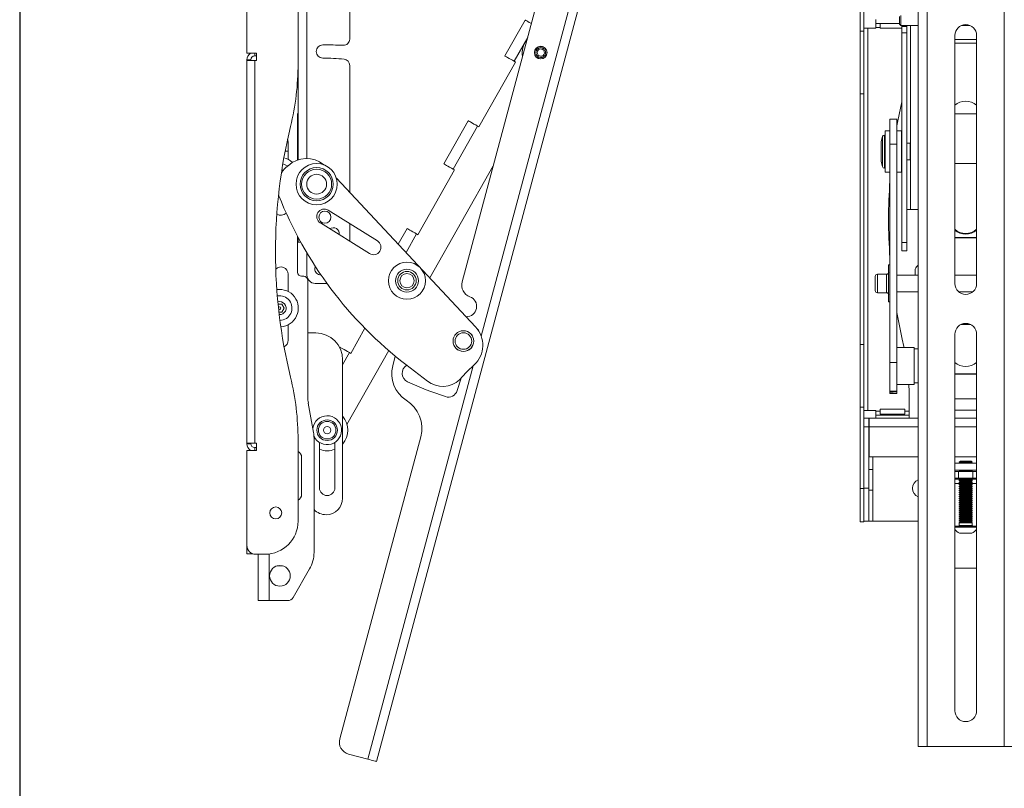
# Model space of a CAD drawing. Units: inches. Extents: x 0.1 to 81.7, y 0.1 to 51.1.
# Drawn here: x 0.1 to 15, y 19 to 30.6 of the extents above; entities that cross this region are included whole.
import ezdxf

# ---------------------------------------------------------------- set-up
doc = ezdxf.new("R2010")
doc.units = ezdxf.units.IN
doc.header["$MEASUREMENT"] = 0

msp = doc.modelspace()

# ---------------------------------------------------------------- linework, layer by layer
at = {"color": 7, "linetype": 'Continuous', "lineweight": 30}
msp.add_line((0.135, 51.09), (0.135, 0.09), dxfattribs=at)
at = {"color": 7, "linetype": 'Continuous', "lineweight": 15}
for p, q in [((13.726, 37.607), (13.726, 19.607)), ((13.861, 37.607), (13.861, 19.607)), ((15.029, 37.607), (15.029, 19.607)), ((10.191, 36.766), (5.532, 19.379)), ((9.539, 36.746), (6.829, 26.633)), ((5.127, 33.111), (5.127, 30.305)), ((12.846, 30.426), (12.846, 31.656)), ((12.906, 30.426), (12.906, 31.656)), ((3.571, 30.093), (3.571, 31.528)), ((4.346, 29.933), (4.346, 31.163)), ((7.473, 30.05), (7.781, 30.594)), ((13.085, 30.603), (13.085, 30.543)), ((13.445, 30.543), (13.085, 30.543)), ((13.085, 30.483), (13.085, 30.543)), ((13.151, 30.543), (13.151, 30.469)), ((13.445, 30.532), (13.445, 30.649)), ((13.445, 30.532), (13.465, 30.512)), ((13.465, 30.66), (13.465, 30.512)), ((12.906, 30.426), (12.846, 30.426)), ((12.846, 30.426), (12.846, 29.477)), ((12.966, 30.473), (12.906, 30.473)), ((12.906, 30.426), (12.906, 29.477)), ((12.966, 24.688), (12.966, 30.473)), ((13.085, 30.473), (12.966, 30.473)), ((13.085, 30.483), (13.085, 30.473)), ((13.478, 30.469), (13.151, 30.469)), ((13.465, 30.512), (13.726, 30.512)), ((13.478, 30.512), (13.478, 30.51)), ((13.552, 30.51), (13.478, 30.51)), ((13.478, 30.51), (13.478, 30.494)), ((13.478, 30.494), (13.552, 30.494)), ((13.478, 30.401), (13.478, 30.494)), ((13.478, 30.401), (13.478, 27.229)), ((13.552, 30.401), (13.478, 30.401)), ((13.552, 30.51), (13.552, 30.512)), ((13.552, 30.494), (13.552, 30.51)), ((13.552, 30.494), (13.552, 30.401)), ((13.552, 27.229), (13.552, 30.401)), ((14.38, 30.512), (14.509, 30.512)), ((14.28, 30.36), (14.28, 26.607)), ((14.61, 30.3), (14.28, 30.3)), ((14.28, 30.242), (14.61, 30.242)), ((14.61, 26.607), (14.61, 30.36)), ((0.135, 30.09), (0.135, 0.09)), ((3.716, 30.093), (3.571, 30.093)), ((3.716, 30.093), (3.716, 29.981)), ((8.051, 30.145), (8.063, 30.161)), ((8.075, 30.176), (8.063, 30.161)), ((8.079, 30.143), (8.063, 30.132)), ((8.079, 30.143), (8.096, 30.154)), ((3.631, 29.991), (3.571, 29.991)), ((3.571, 29.991), (3.571, 29.981)), ((3.571, 24.196), (3.571, 29.981)), ((3.571, 29.981), (3.691, 29.981)), ((3.631, 29.991), (3.631, 29.981)), ((3.716, 30.051), (3.691, 30.051)), ((3.691, 24.196), (3.691, 29.981)), ((3.716, 29.981), (3.691, 29.981)), ((7.082, 28.979), (7.636, 29.958)), ((7.636, 29.958), (7.616, 29.969)), ((4.346, 29.933), (4.346, 28.481)), ((5.127, 29.908), (5.127, 27.989)), ((4.346, 29.764), (4.342, 29.761)), ((12.906, 29.477), (12.846, 29.477)), ((12.846, 29.477), (12.846, 25.684)), ((12.906, 29.477), (12.906, 25.684)), ((4.337, 29.156), (4.337, 28.478)), ((6.55, 28.418), (6.919, 29.071)), ((13.404, 29.095), (13.299, 29.095)), ((13.299, 28.765), (13.299, 29.095)), ((13.404, 29.095), (13.404, 28.765)), ((14.61, 29.177), (14.28, 29.177)), ((14.28, 29.175), (14.61, 29.175)), ((6.693, 28.337), (7.062, 28.99)), ((7.082, 28.979), (7.062, 28.99)), ((13.299, 28.917), (13.228, 28.917)), ((13.228, 28.292), (13.228, 28.917)), ((13.475, 28.917), (13.404, 28.917)), ((13.475, 28.292), (13.475, 28.917)), ((4.197, 28.487), (4.197, 28.75)), ((13.186, 28.831), (13.166, 28.754)), ((13.166, 28.606), (13.166, 28.754)), ((13.228, 28.854), (13.216, 28.854)), ((13.299, 28.487), (13.299, 28.765)), ((13.404, 28.487), (13.404, 28.765)), ((4.15, 28.611), (4.197, 28.611)), ((4.346, 28.611), (4.337, 28.611)), ((13.166, 28.454), (13.166, 28.606)), ((13.404, 28.717), (13.299, 28.717)), ((13.478, 28.729), (13.475, 28.729)), ((13.603, 28.729), (13.552, 28.729)), ((13.603, 28.729), (13.603, 28.479)), ((13.166, 28.454), (13.186, 28.377)), ((13.299, 25.412), (13.299, 28.487)), ((13.404, 25.412), (13.404, 28.487)), ((13.475, 28.479), (13.478, 28.479)), ((13.552, 28.479), (13.603, 28.479)), ((4.194, 28.391), (4.148, 28.348)), ((6.159, 27.347), (6.713, 28.326)), ((6.34, 26.692), (7.299, 28.388)), ((6.713, 28.326), (6.693, 28.337)), ((13.216, 28.354), (13.228, 28.354)), ((14.61, 28.425), (14.28, 28.425)), ((4.101, 28.295), (4.095, 28.295)), ((4.101, 28.295), (4.101, 28.295)), ((7.031, 25.953), (4.925, 28.204)), ((13.228, 28.292), (13.299, 28.292)), ((13.404, 28.292), (13.475, 28.292)), ((4.056, 27.937), (4.05, 27.952)), ((5.546, 27.255), (4.803, 27.718)), ((13.561, 27.729), (13.612, 27.729)), ((13.726, 27.729), (13.612, 27.729)), ((4.683, 27.524), (5.426, 27.062)), ((5.127, 27.516), (5.127, 27.248)), ((5.862, 27.203), (5.996, 27.439)), ((4.337, 27.325), (4.337, 26.781)), ((4.346, 27.31), (4.346, 27.236)), ((6.159, 27.347), (6.139, 27.358)), ((14.61, 27.302), (14.28, 27.302)), ((14.28, 27.3), (14.61, 27.3)), ((4.346, 27.236), (4.337, 27.236)), ((4.385, 27.236), (4.346, 27.236)), ((13.478, 27.229), (13.552, 27.229)), ((13.478, 27.104), (13.478, 27.229)), ((13.552, 27.229), (13.552, 27.104)), ((4.48, 26.736), (4.48, 27.071)), ((13.552, 27.104), (13.478, 27.104)), ((13.299, 26.889), (13.279, 26.889)), ((13.279, 26.419), (13.279, 26.889)), ((13.68, 26.827), (13.68, 26.734)), ((4.197, 26.487), (4.197, 26.75)), ((4.4, 26.718), (4.431, 26.718)), ((13.077, 26.536), (13.077, 26.716)), ((13.247, 26.749), (13.11, 26.749)), ((13.726, 26.734), (13.404, 26.734)), ((14.61, 26.734), (14.28, 26.734)), ((4.494, 26.656), (4.494, 24.887)), ((4.783, 26.611), (4.605, 26.611)), ((13.077, 26.501), (13.077, 26.536)), ((13.11, 26.469), (13.247, 26.469)), ((13.279, 26.329), (13.279, 26.419)), ((13.404, 26.484), (13.726, 26.484)), ((14.335, 26.484), (14.554, 26.484)), ((4.101, 26.295), (4.043, 26.295)), ((4.135, 26.236), (4.101, 26.295)), ((4.101, 26.177), (4.135, 26.236)), ((13.279, 26.329), (13.299, 26.329)), ((4.056, 26.177), (4.101, 26.177)), ((4.197, 25.75), (4.197, 25.985)), ((5.143, 25.552), (5.358, 25.931)), ((14.52, 25.988), (14.369, 25.988)), ((4.494, 25.861), (4.614, 25.861)), ((14.28, 25.841), (14.28, 20.147)), ((14.61, 20.147), (14.61, 25.841)), ((4.977, 25.638), (4.98, 25.644)), ((12.906, 25.684), (12.846, 25.684)), ((12.846, 25.684), (12.846, 24.736)), ((12.906, 25.684), (12.906, 24.736)), ((13.664, 25.641), (13.404, 25.641)), ((13.664, 25.081), (13.664, 25.641)), ((13.726, 25.618), (13.664, 25.618)), ((5.086, 24.476), (5.718, 25.594)), ((5.143, 25.552), (5.123, 25.563)), ((5.777, 25.363), (5.816, 25.511)), ((5.02, 25.455), (5.02, 23.361)), ((6.304, 25.13), (5.975, 25.384)), ((6.898, 25.272), (7.012, 25.378)), ((13.299, 25.412), (13.404, 25.412)), ((13.299, 24.979), (13.299, 25.412)), ((13.404, 25.412), (13.404, 25.38)), ((13.404, 25.247), (13.404, 25.38)), ((6.751, 24.988), (6.813, 25.177)), ((6.83, 25.196), (6.804, 25.168)), ((6.83, 25.196), (6.898, 25.272)), ((13.404, 25.247), (13.404, 24.979)), ((14.61, 25.24), (14.28, 25.24)), ((14.28, 25.238), (14.61, 25.238)), ((13.404, 25.081), (13.664, 25.081)), ((13.664, 25.105), (13.726, 25.105)), ((13.404, 24.979), (13.299, 24.979)), ((13.299, 24.968), (13.299, 24.979)), ((13.404, 24.968), (13.299, 24.968)), ((13.299, 24.953), (13.299, 24.968)), ((13.299, 24.953), (13.404, 24.947)), ((13.299, 24.945), (13.404, 24.945)), ((13.299, 24.944), (13.404, 24.944)), ((13.404, 24.968), (13.404, 24.979)), ((13.404, 24.947), (13.404, 24.968)), ((13.404, 24.945), (13.404, 24.947)), ((13.404, 24.945), (13.404, 24.944)), ((4.58, 24.355), (4.501, 24.801)), ((12.906, 24.736), (12.846, 24.736)), ((12.846, 23.506), (12.846, 24.736)), ((12.906, 23.506), (12.906, 24.736)), ((13.59, 24.678), (13.59, 24.861)), ((14.61, 24.863), (14.28, 24.863)), ((12.966, 24.688), (12.906, 24.688)), ((13.085, 24.688), (12.966, 24.688)), ((13.085, 24.678), (13.085, 24.688)), ((13.085, 24.678), (13.085, 24.618)), ((13.085, 24.573), (13.085, 24.618)), ((13.59, 24.618), (13.085, 24.618)), ((13.151, 24.708), (13.151, 24.633)), ((13.151, 24.708), (13.524, 24.708)), ((13.151, 24.633), (13.524, 24.633)), ((13.524, 24.633), (13.524, 24.708)), ((13.59, 24.618), (13.59, 24.678)), ((13.59, 24.573), (13.59, 24.618)), ((14.61, 24.692), (14.28, 24.692)), ((12.98, 24.573), (12.906, 24.573)), ((12.98, 24.439), (12.906, 24.439)), ((12.906, 24.439), (12.906, 23.514)), ((12.98, 24.439), (12.98, 24.573)), ((12.98, 24.439), (12.98, 23.514)), ((12.985, 24.429), (12.98, 24.429)), ((13.726, 24.573), (12.985, 24.573)), ((12.985, 24.573), (12.985, 24.439)), ((12.985, 23.988), (12.985, 24.439)), ((14.61, 24.573), (14.28, 24.573)), ((6.201, 24.29), (4.977, 19.722)), ((3.571, 24.196), (3.691, 24.196)), ((3.571, 24.186), (3.571, 24.196)), ((3.631, 24.186), (3.571, 24.186)), ((3.631, 24.186), (3.631, 24.196)), ((3.716, 24.196), (3.691, 24.196)), ((3.716, 24.084), (3.716, 24.196)), ((4.346, 23.014), (4.346, 24.243)), ((4.587, 22.541), (4.587, 24.268)), ((4.67, 24.204), (4.67, 23.518)), ((4.901, 23.518), (4.901, 24.204)), ((3.571, 24.084), (3.571, 22.648)), ((3.716, 24.084), (3.571, 24.084)), ((3.716, 24.126), (3.691, 24.126)), ((4.4, 23.981), (4.4, 23.418)), ((12.985, 23.988), (13.726, 23.988)), ((14.28, 23.988), (14.61, 23.988)), ((14.28, 23.892), (14.282, 23.892)), ((14.282, 23.892), (14.282, 23.787)), ((14.282, 23.892), (14.607, 23.892)), ((14.364, 23.923), (14.346, 23.906)), ((14.346, 23.906), (14.346, 23.905)), ((14.349, 23.906), (14.346, 23.906)), ((14.346, 23.905), (14.364, 23.892)), ((14.467, 23.905), (14.346, 23.905)), ((14.543, 23.906), (14.349, 23.906)), ((14.364, 23.892), (14.363, 23.892)), ((14.366, 23.923), (14.364, 23.923)), ((14.463, 23.892), (14.364, 23.892)), ((14.525, 23.923), (14.366, 23.923)), ((14.525, 23.892), (14.463, 23.892)), ((14.543, 23.905), (14.467, 23.905)), ((14.543, 23.906), (14.525, 23.923)), ((14.525, 23.892), (14.543, 23.905)), ((14.526, 23.892), (14.525, 23.892)), ((14.543, 23.905), (14.543, 23.906)), ((14.607, 23.787), (14.607, 23.892)), ((14.607, 23.892), (14.61, 23.892)), ((13.04, 23.796), (12.98, 23.796)), ((13.04, 23.481), (13.04, 23.796)), ((14.282, 23.787), (14.28, 23.787)), ((14.28, 23.766), (14.335, 23.766)), ((14.282, 23.787), (14.607, 23.787)), ((14.335, 23.662), (14.335, 23.766)), ((14.335, 23.766), (14.554, 23.766)), ((14.346, 23.787), (14.346, 23.782)), ((14.346, 23.782), (14.364, 23.77)), ((14.467, 23.782), (14.346, 23.782)), ((14.364, 23.77), (14.359, 23.766)), ((14.463, 23.77), (14.364, 23.77)), ((14.525, 23.77), (14.463, 23.77)), ((14.543, 23.782), (14.467, 23.782)), ((14.525, 23.77), (14.543, 23.782)), ((14.53, 23.766), (14.525, 23.77)), ((14.543, 23.782), (14.543, 23.787)), ((14.554, 23.662), (14.554, 23.766)), ((14.554, 23.766), (14.61, 23.766)), ((14.61, 23.787), (14.607, 23.787)), ((14.335, 23.662), (14.28, 23.662)), ((14.357, 23.651), (14.28, 23.651)), ((14.28, 23.586), (14.363, 23.586)), ((14.554, 23.662), (14.335, 23.662)), ((14.346, 23.662), (14.346, 23.659)), ((14.346, 23.659), (14.364, 23.647)), ((14.467, 23.659), (14.346, 23.659)), ((14.364, 23.647), (14.346, 23.634)), ((14.346, 23.634), (14.346, 23.628)), ((14.467, 23.634), (14.346, 23.634)), ((14.346, 23.628), (14.364, 23.616)), ((14.467, 23.628), (14.346, 23.628)), ((14.364, 23.616), (14.346, 23.604)), ((14.346, 23.604), (14.346, 23.598)), ((14.467, 23.604), (14.346, 23.604)), ((14.346, 23.598), (14.364, 23.585)), ((14.467, 23.598), (14.346, 23.598)), ((14.364, 23.585), (14.346, 23.573)), ((14.346, 23.573), (14.346, 23.567)), ((14.467, 23.573), (14.346, 23.573)), ((14.346, 23.567), (14.364, 23.555)), ((14.467, 23.567), (14.346, 23.567)), ((14.364, 23.555), (14.346, 23.542)), ((14.346, 23.542), (14.346, 23.536)), ((14.467, 23.542), (14.346, 23.542)), ((14.346, 23.536), (14.364, 23.524)), ((14.467, 23.536), (14.346, 23.536)), ((14.463, 23.647), (14.364, 23.647)), ((14.463, 23.616), (14.364, 23.616)), ((14.463, 23.585), (14.364, 23.585)), ((14.463, 23.555), (14.364, 23.555)), ((14.525, 23.647), (14.463, 23.647)), ((14.525, 23.616), (14.463, 23.616)), ((14.525, 23.585), (14.463, 23.585)), ((14.525, 23.555), (14.463, 23.555)), ((14.543, 23.659), (14.467, 23.659)), ((14.543, 23.634), (14.467, 23.634)), ((14.543, 23.628), (14.467, 23.628)), ((14.543, 23.604), (14.467, 23.604)), ((14.543, 23.598), (14.467, 23.598)), ((14.543, 23.573), (14.467, 23.573)), ((14.543, 23.567), (14.467, 23.567)), ((14.543, 23.542), (14.467, 23.542)), ((14.543, 23.536), (14.467, 23.536)), ((14.525, 23.647), (14.543, 23.659)), ((14.543, 23.634), (14.525, 23.647)), ((14.525, 23.616), (14.543, 23.628)), ((14.543, 23.604), (14.525, 23.616)), ((14.525, 23.585), (14.543, 23.598)), ((14.543, 23.573), (14.525, 23.585)), ((14.525, 23.555), (14.543, 23.567)), ((14.543, 23.542), (14.525, 23.555)), ((14.525, 23.524), (14.543, 23.536)), ((14.526, 23.586), (14.61, 23.586)), ((14.61, 23.651), (14.532, 23.651)), ((14.543, 23.659), (14.543, 23.662)), ((14.543, 23.628), (14.543, 23.634)), ((14.543, 23.598), (14.543, 23.604)), ((14.543, 23.567), (14.543, 23.573)), ((14.543, 23.536), (14.543, 23.542)), ((14.61, 23.662), (14.554, 23.662)), ((12.846, 23.506), (12.906, 23.506)), ((12.846, 23.006), (12.846, 23.506)), ((12.98, 23.514), (12.906, 23.514)), ((12.906, 23.506), (12.906, 23.006)), ((12.98, 23.014), (12.98, 23.514)), ((12.98, 23.481), (13.04, 23.481)), ((14.364, 23.524), (14.346, 23.512)), ((14.346, 23.512), (14.346, 23.505)), ((14.467, 23.512), (14.346, 23.512)), ((14.346, 23.505), (14.364, 23.493)), ((14.467, 23.505), (14.346, 23.505)), ((14.364, 23.493), (14.346, 23.481)), ((14.346, 23.481), (14.346, 23.475)), ((14.467, 23.481), (14.346, 23.481)), ((14.346, 23.475), (14.364, 23.462)), ((14.467, 23.475), (14.346, 23.475)), ((14.364, 23.462), (14.346, 23.45)), ((14.346, 23.45), (14.346, 23.444)), ((14.467, 23.45), (14.346, 23.45)), ((14.346, 23.444), (14.364, 23.432)), ((14.467, 23.444), (14.346, 23.444)), ((14.364, 23.432), (14.346, 23.419)), ((14.346, 23.419), (14.346, 23.413)), ((14.467, 23.419), (14.346, 23.419)), ((14.346, 23.413), (14.364, 23.401)), ((14.467, 23.413), (14.346, 23.413)), ((14.364, 23.401), (14.346, 23.389)), ((14.346, 23.389), (14.346, 23.383)), ((14.467, 23.389), (14.346, 23.389)), ((14.463, 23.524), (14.364, 23.524)), ((14.463, 23.493), (14.364, 23.493)), ((14.463, 23.462), (14.364, 23.462)), ((14.463, 23.432), (14.364, 23.432)), ((14.463, 23.401), (14.364, 23.401)), ((14.525, 23.524), (14.463, 23.524)), ((14.525, 23.493), (14.463, 23.493)), ((14.525, 23.462), (14.463, 23.462)), ((14.525, 23.432), (14.463, 23.432)), ((14.525, 23.401), (14.463, 23.401)), ((14.543, 23.512), (14.467, 23.512)), ((14.543, 23.505), (14.467, 23.505)), ((14.543, 23.481), (14.467, 23.481)), ((14.543, 23.475), (14.467, 23.475)), ((14.543, 23.45), (14.467, 23.45)), ((14.543, 23.444), (14.467, 23.444)), ((14.543, 23.419), (14.467, 23.419)), ((14.543, 23.413), (14.467, 23.413)), ((14.543, 23.389), (14.467, 23.389)), ((14.543, 23.512), (14.525, 23.524)), ((14.525, 23.493), (14.543, 23.505)), ((14.543, 23.481), (14.525, 23.493)), ((14.525, 23.462), (14.543, 23.475)), ((14.543, 23.45), (14.525, 23.462)), ((14.525, 23.432), (14.543, 23.444)), ((14.543, 23.419), (14.525, 23.432)), ((14.525, 23.401), (14.543, 23.413)), ((14.543, 23.389), (14.525, 23.401)), ((14.543, 23.505), (14.543, 23.512)), ((14.543, 23.475), (14.543, 23.481)), ((14.543, 23.444), (14.543, 23.45)), ((14.543, 23.413), (14.543, 23.419)), ((14.543, 23.383), (14.543, 23.389)), ((14.346, 23.383), (14.364, 23.37)), ((14.467, 23.383), (14.346, 23.383)), ((14.364, 23.37), (14.346, 23.358)), ((14.346, 23.358), (14.346, 23.352)), ((14.467, 23.358), (14.346, 23.358)), ((14.346, 23.352), (14.364, 23.34)), ((14.467, 23.352), (14.346, 23.352)), ((14.364, 23.34), (14.346, 23.327)), ((14.346, 23.327), (14.346, 23.321)), ((14.467, 23.327), (14.346, 23.327)), ((14.346, 23.321), (14.364, 23.309)), ((14.467, 23.321), (14.346, 23.321)), ((14.364, 23.309), (14.346, 23.297)), ((14.346, 23.297), (14.346, 23.29)), ((14.467, 23.297), (14.346, 23.297)), ((14.346, 23.29), (14.364, 23.278)), ((14.467, 23.29), (14.346, 23.29)), ((14.364, 23.278), (14.346, 23.266)), ((14.346, 23.266), (14.346, 23.26)), ((14.467, 23.266), (14.346, 23.266)), ((14.346, 23.26), (14.364, 23.247)), ((14.467, 23.26), (14.346, 23.26)), ((14.364, 23.247), (14.346, 23.235)), ((14.346, 23.235), (14.346, 23.229)), ((14.467, 23.235), (14.346, 23.235)), ((14.463, 23.37), (14.364, 23.37)), ((14.463, 23.34), (14.364, 23.34)), ((14.463, 23.309), (14.364, 23.309)), ((14.463, 23.278), (14.364, 23.278)), ((14.463, 23.247), (14.364, 23.247)), ((14.525, 23.37), (14.463, 23.37)), ((14.525, 23.34), (14.463, 23.34)), ((14.525, 23.309), (14.463, 23.309)), ((14.525, 23.278), (14.463, 23.278)), ((14.525, 23.247), (14.463, 23.247)), ((14.543, 23.383), (14.467, 23.383)), ((14.543, 23.358), (14.467, 23.358)), ((14.543, 23.352), (14.467, 23.352)), ((14.543, 23.327), (14.467, 23.327)), ((14.543, 23.321), (14.467, 23.321)), ((14.543, 23.297), (14.467, 23.297)), ((14.543, 23.29), (14.467, 23.29)), ((14.543, 23.266), (14.467, 23.266)), ((14.543, 23.26), (14.467, 23.26)), ((14.543, 23.235), (14.467, 23.235)), ((14.525, 23.37), (14.543, 23.383)), ((14.543, 23.358), (14.525, 23.37)), ((14.525, 23.34), (14.543, 23.352)), ((14.543, 23.327), (14.525, 23.34)), ((14.525, 23.309), (14.543, 23.321)), ((14.543, 23.297), (14.525, 23.309)), ((14.525, 23.278), (14.543, 23.29)), ((14.543, 23.266), (14.525, 23.278)), ((14.525, 23.247), (14.543, 23.26)), ((14.543, 23.235), (14.525, 23.247)), ((14.543, 23.352), (14.543, 23.358)), ((14.543, 23.321), (14.543, 23.327)), ((14.543, 23.29), (14.543, 23.297)), ((14.543, 23.26), (14.543, 23.266)), ((14.543, 23.229), (14.543, 23.235)), ((14.346, 23.229), (14.364, 23.217)), ((14.467, 23.229), (14.346, 23.229)), ((14.364, 23.217), (14.346, 23.205)), ((14.346, 23.205), (14.346, 23.198)), ((14.467, 23.205), (14.346, 23.205)), ((14.346, 23.198), (14.364, 23.186)), ((14.467, 23.198), (14.346, 23.198)), ((14.364, 23.186), (14.346, 23.174)), ((14.346, 23.174), (14.346, 23.168)), ((14.467, 23.174), (14.346, 23.174)), ((14.346, 23.168), (14.364, 23.155)), ((14.467, 23.168), (14.346, 23.168)), ((14.364, 23.155), (14.346, 23.143)), ((14.346, 23.143), (14.346, 23.137)), ((14.467, 23.143), (14.346, 23.143)), ((14.346, 23.137), (14.364, 23.125)), ((14.467, 23.137), (14.346, 23.137)), ((14.364, 23.125), (14.346, 23.112)), ((14.346, 23.112), (14.346, 23.106)), ((14.467, 23.112), (14.346, 23.112)), ((14.346, 23.106), (14.364, 23.094)), ((14.467, 23.106), (14.346, 23.106)), ((14.364, 23.094), (14.346, 23.082)), ((14.463, 23.217), (14.364, 23.217)), ((14.463, 23.186), (14.364, 23.186)), ((14.463, 23.155), (14.364, 23.155)), ((14.463, 23.125), (14.364, 23.125)), ((14.463, 23.094), (14.364, 23.094)), ((14.525, 23.217), (14.463, 23.217)), ((14.525, 23.186), (14.463, 23.186)), ((14.525, 23.155), (14.463, 23.155)), ((14.525, 23.125), (14.463, 23.125)), ((14.525, 23.094), (14.463, 23.094)), ((14.543, 23.229), (14.467, 23.229)), ((14.543, 23.205), (14.467, 23.205)), ((14.543, 23.198), (14.467, 23.198)), ((14.543, 23.174), (14.467, 23.174)), ((14.543, 23.168), (14.467, 23.168)), ((14.543, 23.143), (14.467, 23.143)), ((14.543, 23.137), (14.467, 23.137)), ((14.543, 23.112), (14.467, 23.112)), ((14.543, 23.106), (14.467, 23.106)), ((14.525, 23.217), (14.543, 23.229)), ((14.543, 23.205), (14.525, 23.217)), ((14.525, 23.186), (14.543, 23.198)), ((14.543, 23.174), (14.525, 23.186)), ((14.525, 23.155), (14.543, 23.168)), ((14.543, 23.143), (14.525, 23.155)), ((14.525, 23.125), (14.543, 23.137)), ((14.543, 23.112), (14.525, 23.125)), ((14.525, 23.094), (14.543, 23.106)), ((14.543, 23.082), (14.525, 23.094)), ((14.543, 23.198), (14.543, 23.205)), ((14.543, 23.168), (14.543, 23.174)), ((14.543, 23.137), (14.543, 23.143)), ((14.543, 23.106), (14.543, 23.112)), ((12.906, 23.006), (12.846, 23.006)), ((12.98, 23.014), (12.906, 23.014)), ((12.98, 23.014), (13.04, 23.014)), ((13.04, 23.014), (13.726, 23.014)), ((14.61, 22.939), (14.28, 22.939)), ((14.346, 23.082), (14.346, 23.075)), ((14.467, 23.082), (14.346, 23.082)), ((14.346, 23.075), (14.364, 23.063)), ((14.467, 23.075), (14.346, 23.075)), ((14.364, 23.063), (14.346, 23.051)), ((14.346, 23.051), (14.346, 23.045)), ((14.467, 23.051), (14.346, 23.051)), ((14.346, 23.045), (14.364, 23.033)), ((14.467, 23.045), (14.346, 23.045)), ((14.364, 23.033), (14.346, 23.02)), ((14.346, 23.02), (14.346, 23.014)), ((14.467, 23.02), (14.346, 23.02)), ((14.346, 23.014), (14.364, 23.002)), ((14.467, 23.014), (14.346, 23.014)), ((14.364, 23.002), (14.346, 22.99)), ((14.346, 22.99), (14.346, 22.947)), ((14.467, 22.99), (14.346, 22.99)), ((14.463, 23.063), (14.364, 23.063)), ((14.463, 23.033), (14.364, 23.033)), ((14.463, 23.002), (14.364, 23.002)), ((14.525, 23.063), (14.463, 23.063)), ((14.525, 23.033), (14.463, 23.033)), ((14.525, 23.002), (14.463, 23.002)), ((14.543, 23.082), (14.467, 23.082)), ((14.543, 23.075), (14.467, 23.075)), ((14.543, 23.051), (14.467, 23.051)), ((14.543, 23.045), (14.467, 23.045)), ((14.543, 23.02), (14.467, 23.02)), ((14.543, 23.014), (14.467, 23.014)), ((14.543, 22.99), (14.467, 22.99)), ((14.525, 23.063), (14.543, 23.075)), ((14.543, 23.051), (14.525, 23.063)), ((14.525, 23.033), (14.543, 23.045)), ((14.543, 23.02), (14.525, 23.033)), ((14.525, 23.002), (14.543, 23.014)), ((14.543, 22.99), (14.525, 23.002)), ((14.543, 23.075), (14.543, 23.082)), ((14.543, 23.045), (14.543, 23.051)), ((14.543, 23.014), (14.543, 23.02)), ((14.543, 22.947), (14.543, 22.99)), ((14.61, 22.924), (14.28, 22.924)), ((14.353, 22.831), (14.351, 22.831)), ((14.538, 22.831), (14.353, 22.831)), ((14.427, 22.831), (14.427, 22.831)), ((14.427, 22.831), (14.427, 22.831)), ((14.462, 22.831), (14.427, 22.831)), ((14.462, 22.831), (14.462, 22.831)), ((3.571, 22.521), (3.571, 22.648)), ((3.662, 22.521), (3.571, 22.521)), ((3.846, 22.514), (3.706, 22.514)), ((3.744, 22.514), (3.744, 21.812)), ((4.066, 22.338), (4.031, 22.338)), ((4.049, 22.338), (4.031, 22.338)), ((4.062, 22.338), (4.049, 22.338)), ((4.062, 22.338), (4.062, 22.338)), ((4.113, 22.338), (4.066, 22.338)), ((4.271, 21.859), (4.52, 22.291)), ((14.61, 22.305), (14.28, 22.305)), ((3.908, 21.812), (3.744, 21.812)), ((4.189, 21.812), (3.908, 21.812)), ((13.726, 19.607), (13.861, 19.607)), ((15.029, 19.607), (13.861, 19.607)), ((15.029, 19.607), (15.163, 19.607)), ((5.402, 19.414), (5.11, 19.492))]:
    msp.add_line(p, q, dxfattribs=at)
at = {"color": 8, "linetype": 'Continuous', "lineweight": 15}
for p, q in [((10.061, 36.801), (7.117, 25.813)), ((4.48, 28.501), (4.48, 33.361)), ((13.151, 30.483), (13.085, 30.483)), ((13.612, 30.512), (13.612, 27.729)), ((7.616, 29.969), (7.819, 30.327)), ((3.691, 30.051), (3.691, 30.093)), ((13.186, 28.377), (13.186, 28.831)), ((13.216, 28.854), (13.216, 28.608)), ((13.216, 28.608), (13.216, 28.354)), ((5.98, 27.077), (6.139, 27.358)), ((13.11, 26.749), (13.11, 26.514)), ((13.247, 26.514), (13.247, 26.749)), ((13.11, 26.514), (13.11, 26.469)), ((13.247, 26.469), (13.247, 26.514)), ((5.02, 25.38), (5.123, 25.563)), ((6.997, 25.364), (5.402, 19.414)), ((13.151, 24.678), (13.085, 24.678)), ((13.59, 24.678), (13.524, 24.678)), ((13.726, 24.439), (12.985, 24.439)), ((14.61, 24.439), (14.28, 24.439)), ((3.691, 24.126), (3.691, 24.084)), ((13.04, 23.796), (13.04, 23.988)), ((13.04, 23.014), (13.04, 23.481)), ((14.346, 22.947), (14.543, 22.947)), ((3.908, 22.517), (3.908, 21.812))]:
    msp.add_line(p, q, dxfattribs=at)
at = {"color": 7, "linetype": 'Continuous', "lineweight": 15, "flags": 128}
for points in [[(7.876, 30.54), (7.869, 30.544), (7.844, 30.558), (7.823, 30.57), (7.805, 30.58), (7.792, 30.588), (7.784, 30.593), (7.781, 30.594)], [(7.473, 30.05), (7.476, 30.049), (7.484, 30.044), (7.497, 30.036), (7.515, 30.026), (7.537, 30.014), (7.561, 30), (7.588, 29.985), (7.616, 29.969)], [(13.478, 29.357), (13.418, 29.069), (13.404, 28.994)], [(7.062, 28.99), (7.034, 29.006), (7.007, 29.021), (6.983, 29.035), (6.961, 29.047), (6.943, 29.057), (6.93, 29.065), (6.922, 29.069), (6.919, 29.071)], [(4.197, 28.75), (4.188, 28.791), (4.187, 28.794)], [(4.093, 28.284), (4.111, 28.307), (4.148, 28.348)], [(4.1, 28.329), (4.105, 28.327), (4.12, 28.319)], [(4.115, 28.417), (4.153, 28.402), (4.184, 28.382)], [(6.55, 28.418), (6.553, 28.417), (6.561, 28.412), (6.574, 28.405), (6.592, 28.394), (6.613, 28.382), (6.638, 28.368), (6.665, 28.353), (6.693, 28.337)], [(6.139, 27.358), (6.111, 27.374), (6.084, 27.389), (6.059, 27.403), (6.038, 27.415), (6.02, 27.425), (6.007, 27.433), (5.999, 27.437), (5.996, 27.439)], [(4.598, 26.83), (4.605, 26.865), (4.606, 26.868)], [(13.404, 26.168), (13.418, 26.093), (13.486, 25.768)], [(13.486, 25.768), (13.511, 25.656), (13.513, 25.641)], [(5.123, 25.563), (5.096, 25.579), (5.069, 25.594), (5.044, 25.608), (5.022, 25.62), (5.004, 25.63), (4.991, 25.638), (4.983, 25.642), (4.98, 25.644)], [(13.584, 25.081), (13.589, 24.975), (13.59, 24.861)], [(5.402, 19.414), (5.428, 19.407), (5.452, 19.401), (5.475, 19.395), (5.494, 19.389), (5.51, 19.385), (5.522, 19.382), (5.53, 19.38), (5.532, 19.379)]]:
    msp.add_lwpolyline(points, dxfattribs=at)
at = {"color": 7, "linetype": 'Continuous', "lineweight": 15}
for centre, radius in [((8.017, 30.101), 0.096), ((4.627, 28.111), 0.312), ((4.627, 28.111), 0.25), ((4.627, 28.111), 0.227), ((4.627, 28.111), 0.15), ((4.752, 27.611), 0.0915), ((5.993, 26.651), 0.28), ((5.993, 26.651), 0.173), ((5.993, 26.651), 0.14), ((5.993, 26.651), 0.108), ((6.847, 25.738), 0.157), ((6.847, 25.738), 0.156), ((6.847, 25.738), 0.125), ((4.786, 24.39), 0.156), ((4.786, 24.39), 0.133), ((4.786, 24.39), 0.0562), ((4.009, 23.139), 0.09), ((4.072, 22.187), 0.156)]:
    msp.add_circle(centre, radius, dxfattribs=at)
for centre, radius, start, end in [((14.445, 30.36), 0.165, 0, 180), ((5.033, 30.305), 0.0938, 267.9153, 0), ((8.017, 30.101), 0.28, 138.2345, 191.7655), ((3.691, 29.991), 0.12, 121.588, 180), ((4.721, 30.118), 0.1, 89.8822, 269.4104), ((4.702, 21.218), 9, 87.9153, 89.8822), ((8.017, 30.101), 0.095, 52.1324, 33.963), ((8.017, 30.101), 0.075, 52.1324, 33.963), ((8.017, 30.101), 0.055, 52.1324, 33.963), ((3.691, 29.991), 0.06, 90, 180), ((4.678, 26.018), 4, 84.7903, 89.4104), ((5.033, 29.908), 0.0938, 0, 84.7903), ((0.346, 29.933), 4, 346.2861, 0), ((14.445, 29.116), 0.25, 48.7001, 131.2999), ((4.4, 29.156), 0.0625, 150.043, 180), ((12.004, 27.088), 8, 166.2861, 193.7139), ((13.216, 28.823), 0.0313, 90, 165), ((4.067, 28.236), 0.282, 46.6447, 76.85), ((4.472, 28.094), 0.406, 49.9055, 133.0845), ((13.216, 28.385), 0.0313, 195, 270), ((21.278, 27.581), 8, 175.8278, 184.1722), ((9.638, 30.136), 6, 201.4997, 232.3776), ((4.743, 27.621), 0.114, 58.0845, 238.0845), ((4.087, 27.75), 0.109, 234.66, 316.4304), ((4.877, 27.361), 0.0915, 351.0762, 125.0928), ((14.445, 27.616), 0.25, 228.7001, 311.2999), ((14.445, 27.604), 0.25, 228.7001, 311.2999), ((5.486, 27.158), 0.114, 238.0845, 58.0845), ((4.087, 26.75), 0.109, 0, 136.556), ((4.689, 26.83), 0.0915, 180, 272.0974), ((13.867, 26.729), 0.211, 131.9395, 152.2415), ((4.4, 26.781), 0.0625, 180, 270), ((4.431, 26.656), 0.0625, 0, 90), ((4.605, 26.736), 0.125, 180, 270), ((13.11, 26.716), 0.0325, 90, 180), ((13.247, 26.781), 0.0325, 270, 0), ((4.067, 26.236), 0.283, 273.5319, 98.7204), ((7.01, 26.584), 0.188, 165, 249.7841), ((14.445, 26.607), 0.165, 180, 0), ((4.067, 26.236), 0.187, 271.3426, 100.9098), ((6.891, 26.262), 0.156, 268.7481, 69.7841), ((13.11, 26.501), 0.0325, 180, 270), ((13.247, 26.436), 0.0325, 0, 90), ((4.067, 26.236), 0.0984, 266.0745, 106.1779), ((4.067, 26.236), 0.019, 0, 165.3912), ((4.067, 26.236), 0.019, 206.8612, 0), ((6.734, 25.675), 0.406, 313.0845, 43.0845), ((6.847, 25.738), 0.28, 15.1353, 42.9612), ((14.445, 25.841), 0.165, 0, 180), ((4.614, 25.455), 0.406, 0, 90), ((4.087, 25.75), 0.109, 295.1528, 0), ((6.23, 25.242), 0.469, 165, 238.1227), ((6.061, 25.25), 0.141, 119.9461, 245.1919), ((14.445, 25.604), 0.25, 228.7001, 311.2999), ((0.346, 24.243), 4, 0, 13.7139), ((8.172, 29.817), 5.172, 245.1919, 252), ((6.533, 25.427), 0.375, 232.3776, 313.1296), ((4.994, 24.887), 0.5, 180, 190), ((6.618, 25.032), 0.141, 252, 342), ((5.718, 24.419), 0.5, 345, 58.1227), ((4.786, 24.39), 0.218, 204.157, 172.8623), ((4.786, 24.39), 0.313, 318.5904, 41.4096), ((13.198, 24.618), 0.0156, 2.2924, 90), ((13.477, 24.618), 0.0156, 90, 177.7076), ((4.087, 24.268), 0.5, 0, 10), ((3.691, 24.186), 0.12, 180, 238.412), ((3.691, 24.186), 0.06, 180, 270), ((4.306, 23.981), 0.0938, 0, 65.0138), ((4.786, 24.39), 0.312, 248.2844, 291.7156), ((13.781, 23.511), 0.141, 112.9121, 247.0879), ((4.306, 23.418), 0.0938, 294.9862, 0), ((4.786, 23.518), 0.116, 180, 0), ((4.77, 23.361), 0.25, 270, 0), ((4.77, 23.361), 0.25, 223.0381, 270), ((3.846, 23.014), 0.5, 270, 0), ((14.338, 22.947), 0.00787, 270, 0), ((14.551, 22.947), 0.00787, 180, 270), ((14.445, 23.018), 0.209, 217.9543, 243.4591), ((14.445, 23.018), 0.209, 296.5409, 322.0457), ((3.706, 22.648), 0.135, 180, 270), ((4.087, 22.541), 0.5, 330, 0), ((4.189, 21.906), 0.0938, 270, 330), ((14.445, 20.147), 0.165, 180, 0), ((5.158, 19.673), 0.188, 165, 255)]:
    msp.add_arc(centre, radius, start, end, dxfattribs=at)
for points, knots in [([(13.552, 27.698), (13.552, 27.701), (13.552, 27.708), (13.553, 27.718), (13.554, 27.724), (13.557, 27.728), (13.56, 27.729), (13.561, 27.729)], [0, 0, 0, 0, 0.207714, 0.415494, 0.62081, 0.817115, 1, 1, 1, 1]), ([(6.79, 25.154), (6.793, 25.157), (6.8, 25.164), (6.81, 25.174), (6.82, 25.185), (6.826, 25.192), (6.83, 25.196)], [0, 0, 0, 0, 0.249921, 0.499833, 0.749903, 1, 1, 1, 1]), ([(13.299, 24.945), (13.299, 24.945), (13.299, 24.947), (13.299, 24.948), (13.299, 24.95), (13.299, 24.952), (13.299, 24.953)], [0, 0, 0, 0, 0.249917, 0.499833, 0.7499, 1, 1, 1, 1])]:
    msp.add_open_spline(points, degree=3, knots=knots, dxfattribs=at)

doc.saveas('drawing.dxf')
